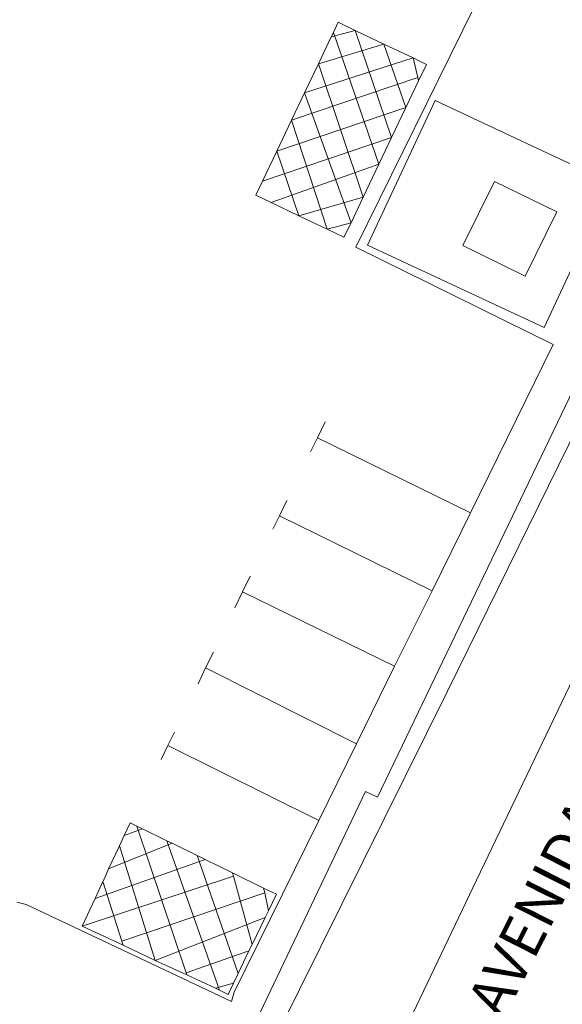
# Model space of a CAD drawing. Extents: x 444483 to 445236, y 4114993 to 4115686.
# Drawn here: x 444588 to 444605, y 4115392 to 4115422 of the extents above; entities that cross this region are included whole.
import ezdxf
from ezdxf.enums import TextEntityAlignment as Align

# ---------------------------------------------------------------- set-up
doc = ezdxf.new("R2010")
doc.units = 0
doc.layers.add('PLANOBASE', color=9, linetype='Continuous', lineweight=0, true_color=0x808080)
doc.styles.add('TXT-CAJETIN', font='arial.ttf', dxfattribs={"height": 1.29})

# ---------------------------------------------------------------- blocks, each defined once
blk = doc.blocks.new('A$Ce2c3b4eb')
at = {"layer": 'PLANOBASE'}
for points in [[(444619.86, 4115439.43, 0), (444614.03, 4115426.92, 0), (444608.07, 4115414.57, 0), (444601.52, 4115401.28, 0), (444595, 4115388.14, 0), (444594.54, 4115387.59, 0), (444593.88, 4115387.01, 0)], [(444596.22, 4115382.47, 0), (444602.42, 4115395.45, 0), (444610.89, 4115413.13, 0), (444619.67, 4115431.32, 0)], [(444588.24, 4115394.78, 0), (444588.53, 4115394.7, 0), (444591.49, 4115393.3, 0), (444594.86, 4115391.71, 0), (444594.94, 4115392, 0), (444597.55, 4115397.29, 0), (444598.72, 4115399.66, 0), (444599.89, 4115402.05, 0), (444601.05, 4115404.38, 0), (444602.23, 4115406.78, 0), (444604.79, 4115411.97, 0), (444598.7, 4115414.98, 0), (444602.35, 4115422.38, 0)], [(444600.88, 4115420.61, 0), (444600.63, 4115420.11, 0), (444600.24, 4115419.28, 0), (444599.8, 4115418.36, 0), (444599.41, 4115417.53, 0), (444598.92, 4115416.52, 0), (444598.55, 4115415.73, 0), (444598.33, 4115415.28, 0), (444597.81, 4115415.53, 0), (444596.94, 4115415.94, 0), (444596.08, 4115416.35, 0), (444595.61, 4115416.58, 0), (444595.82, 4115417.01, 0), (444596.26, 4115417.94, 0), (444596.71, 4115418.89, 0), (444597.11, 4115419.73, 0), (444597.54, 4115420.63, 0), (444597.94, 4115421.46, 0), (444598.01, 4115421.6, 0), (444598.15, 4115421.91, 0), (444598.68, 4115421.66, 0), (444599.56, 4115421.24, 0), (444600.47, 4115420.81, 0), (444600.88, 4115420.61, 0)], [(444598.68, 4115421.66, 0), (444597.94, 4115421.46, 0)], [(444599.8, 4115418.36, 0), (444598.68, 4115421.66, 0)], [(444598.01, 4115421.6, 0), (444599.41, 4115417.53, 0)], [(444597.54, 4115420.63, 0), (444599.56, 4115421.24, 0)], [(444599.56, 4115421.24, 0), (444600.24, 4115419.28, 0)], [(444600.47, 4115420.81, 0), (444597.11, 4115419.73, 0)], [(444600.63, 4115420.11, 0), (444600.61, 4115420.21, 0), (444600.47, 4115420.81, 0)], [(444598.92, 4115416.52, 0), (444597.54, 4115420.63, 0)], [(444596.71, 4115418.89, 0), (444600.61, 4115420.21, 0)], [(444597.11, 4115419.73, 0), (444598.55, 4115415.73, 0)], [(444601.14, 4115419.5, 0), (444606.59, 4115416.95, 0), (444604.51, 4115412.5, 0), (444599.06, 4115415.04, 0), (444601.14, 4115419.5, 0)], [(444600.24, 4115419.28, 0), (444596.26, 4115417.94, 0)], [(444597.81, 4115415.53, 0), (444596.71, 4115418.89, 0)], [(444595.82, 4115417.01, 0), (444599.8, 4115418.36, 0)], [(444594.57, 4115389.53, 0), (444594.9, 4115389.6, 0), (444598.99, 4115398.19, 0), (444599.37, 4115398.01, 0), (444608.95, 4115417.96, 0)], [(444596.26, 4115417.94, 0), (444596.94, 4115415.94, 0)], [(444596.08, 4115416.35, 0), (444599.41, 4115417.53, 0)], [(444602, 4115415.03, 0), (444602.98, 4115417, 0), (444604.9, 4115416.06, 0), (444603.92, 4115414.08, 0), (444602, 4115415.03, 0)], [(444596.94, 4115415.94, 0), (444598.92, 4115416.52, 0)], [(444597.81, 4115415.53, 0), (444598.55, 4115415.73, 0)], [(444597.3, 4115408.66, 0), (444597.51, 4115409.1, 0), (444597.75, 4115409.59, 0)], [(444597.51, 4115409.1, 0), (444602.23, 4115406.78, 0)], [(444596.14, 4115406.28, 0), (444596.34, 4115406.69, 0), (444596.57, 4115407.16, 0)], [(444596.34, 4115406.69, 0), (444601.05, 4115404.38, 0)], [(444594.96, 4115403.85, 0), (444595.2, 4115404.35, 0), (444595.44, 4115404.83, 0)], [(444595.2, 4115404.35, 0), (444599.89, 4115402.05, 0)], [(444593.83, 4115401.51, 0), (444594.06, 4115402, 0), (444594.3, 4115402.48, 0)], [(444594.06, 4115402, 0), (444598.72, 4115399.66, 0)], [(444592.69, 4115399.18, 0), (444592.9, 4115399.61, 0), (444593.1, 4115400.02, 0)], [(444592.9, 4115399.61, 0), (444597.55, 4115397.29, 0)], [(444591.73, 4115397.22, 0), (444591.55, 4115396.83, 0), (444591.4, 4115396.51, 0), (444591.07, 4115395.8, 0), (444590.94, 4115395.51, 0), (444590.89, 4115395.41, 0), (444590.65, 4115394.89, 0), (444590.25, 4115394.04, 0), (444591.52, 4115393.45, 0), (444592.51, 4115392.98, 0), (444593.48, 4115392.53, 0), (444594.37, 4115392.12, 0), (444594.49, 4115392.06, 0), (444594.76, 4115391.93, 0), (444594.92, 4115392.28, 0), (444595.07, 4115392.58, 0), (444595.4, 4115393.27, 0), (444595.5, 4115393.47, 0), (444595.9, 4115394.3, 0), (444596, 4115394.51, 0), (444596.25, 4115395.02, 0), (444595.85, 4115395.21, 0), (444594.89, 4115395.68, 0), (444594.05, 4115396.09, 0), (444593.8, 4115396.21, 0), (444593.03, 4115396.59, 0), (444592.87, 4115396.67, 0), (444592.11, 4115397.04, 0), (444591.94, 4115397.12, 0), (444591.73, 4115397.22, 0)], [(444592.11, 4115397.04, 0), (444591.55, 4115396.83, 0)], [(444591.94, 4115397.12, 0), (444593.46, 4115392.6, 0), (444593.48, 4115392.53, 0)], [(444591.07, 4115395.8, 0), (444593.03, 4115396.59, 0)], [(444592.51, 4115392.98, 0), (444591.4, 4115396.51, 0)], [(444594.49, 4115392.06, 0), (444592.87, 4115396.67, 0)], [(444593.8, 4115396.21, 0), (444595.07, 4115392.58, 0)], [(444594.05, 4115396.09, 0), (444590.65, 4115394.89, 0)], [(444590.25, 4115394.04, 0), (444594.92, 4115395.58, 0)], [(444595.5, 4115393.47, 0), (444594.92, 4115395.58, 0), (444594.89, 4115395.68, 0)], [(444590.89, 4115395.41, 0), (444591.48, 4115393.57, 0), (444591.52, 4115393.45, 0)], [(444596, 4115394.51, 0), (444595.89, 4115395.06, 0), (444595.85, 4115395.21, 0)], [(444595.89, 4115395.06, 0), (444591.48, 4115393.57, 0)], [(444592.51, 4115392.98, 0), (444595.9, 4115394.3, 0)], [(444595.4, 4115393.27, 0), (444593.46, 4115392.6, 0)], [(444594.37, 4115392.12, 0), (444594.92, 4115392.28, 0)]]:
    blk.add_polyline3d(points, dxfattribs=at)
at = {"layer": 'PLANOBASE', "style": 'TXT-CAJETIN'}
blk.add_text('AVENIDA    ALPUJARRAS', height=1.29, rotation=63.1132, dxfattribs=at).set_placement((444603.599, 4115390.92), align=Align.BOTTOM_LEFT)

msp = doc.modelspace()

# ---------------------------------------------------------------- block references
at = {"layer": 'PLANOBASE'}
msp.add_blockref('A$Ce2c3b4eb', (0, 0), dxfattribs=at)

doc.saveas('drawing.dxf')
